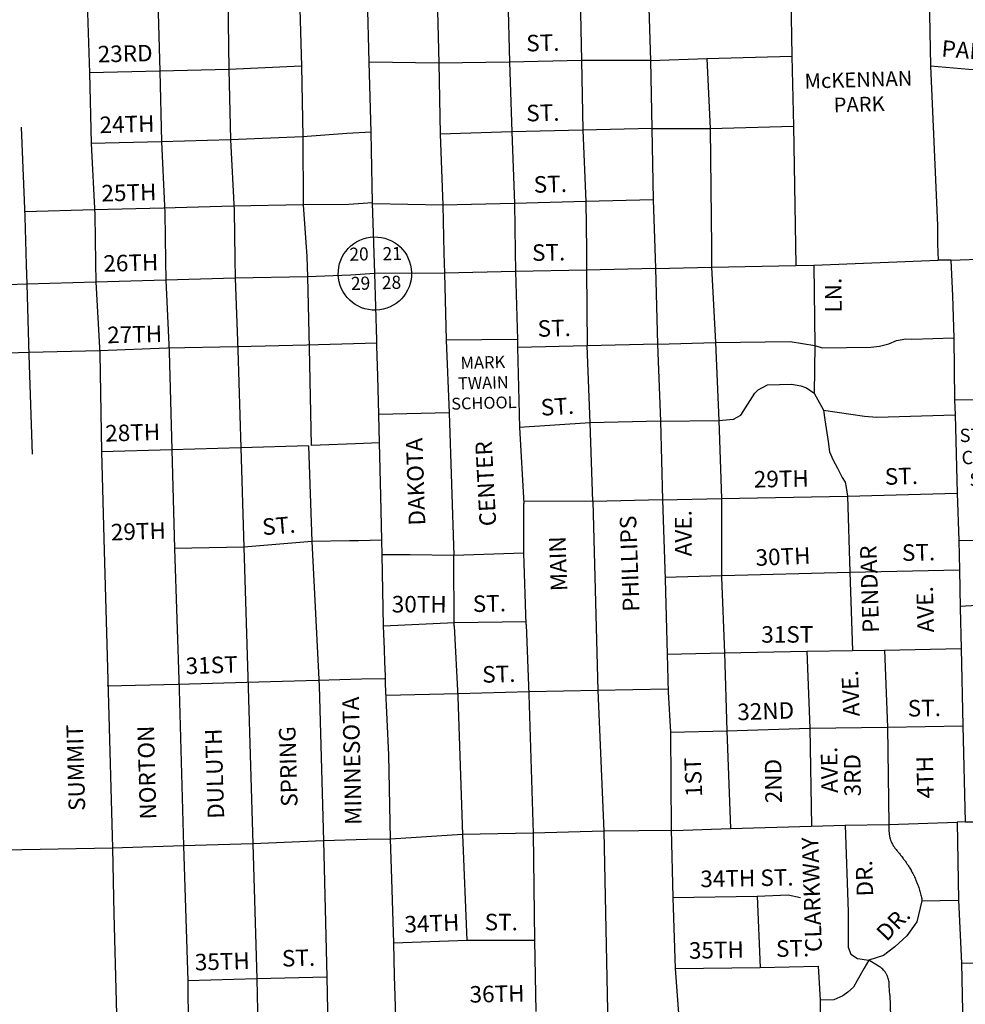
# Model space of a CAD drawing. Extents: x -2 to 2278407, y -2 to 15861317.
# Drawn here: x 2240203 to 2244663, y 15817089 to 15821736 of the extents above; entities that cross this region are included whole.
import ezdxf
from ezdxf.enums import TextEntityAlignment as Align

# ---------------------------------------------------------------- set-up
doc = ezdxf.new("R2010")
doc.units = 0
doc.header["$MEASUREMENT"] = 0
for name, color, linetype in [('L10', 7, 'CONTINUOUS'), ('L3', 7, 'CONTINUOUS'), ('L4', 7, 'CONTINUOUS'), ('L8', 7, 'CONTINUOUS'), ('L9', 7, 'CONTINUOUS')]:
    doc.layers.add(name, color=color, linetype=linetype)
doc.styles.add('STYLE-FONT001', font='font001.shx')
doc.styles.add('STYLE-FONT023', font='font023.shx')

msp = doc.modelspace()

# ---------------------------------------------------------------- linework, layer by layer
at = {"layer": 'L3', "color": 2, "linetype": 'CONTINUOUS'}
for p, q in [((2243837.3, 15822090), (2243844, 15821563)), ((2244488, 15822121.2), (2244498.5, 15821518)), ((2241522, 15821846), (2241531.7, 15821517)), ((2242171.5, 15821862), (2242180.2, 15821530)), ((2242503.8, 15821871), (2242513.2, 15821536)), ((2243168, 15821882), (2243177.5, 15821543)), ((2240520.2, 15821816), (2240532, 15821485)), ((2240853.5, 15821824), (2240863.2, 15821493)), ((2241183.8, 15821834), (2241189.5, 15821501)), ((2242180.2, 15821530), (2241850.2, 15821535.8)), ((2242513.2, 15821536), (2242180.2, 15821530)), ((2242180.2, 15821530), (2242185.8, 15821196)), ((2242852.5, 15821544), (2242513.2, 15821536)), ((2242513.2, 15821536), (2242523, 15821206)), ((2243177.5, 15821543), (2242852.5, 15821544)), ((2243177.5, 15821543), (2243443.8, 15821552)), ((2243177.5, 15821543), (2243184.5, 15821222)), ((2243443.8, 15821552), (2243844, 15821563)), ((2243443.8, 15821552), (2243458.5, 15821223)), ((2243844, 15821563), (2243851.8, 15821233)), ((2240863.2, 15821493), (2240532, 15821485)), ((2240532, 15821485), (2240539.8, 15821151)), ((2241189.5, 15821501), (2240863.2, 15821493)), ((2240863.2, 15821493), (2240871, 15821160)), ((2241531.7, 15821517), (2241189.5, 15821501)), ((2241189.5, 15821501), (2241197, 15821169)), ((2241531.7, 15821517), (2241538.5, 15821183)), ((2240209.2, 15821228), (2240227, 15820806)), ((2242523, 15821206), (2242185.8, 15821196)), ((2242185.8, 15821196), (2242198.5, 15820861)), ((2242858.2, 15821214), (2242523, 15821206)), ((2242523, 15821206), (2242536.5, 15820868)), ((2243184.5, 15821222), (2243458.5, 15821223)), ((2243184.5, 15821222), (2243190, 15820885)), ((2243458.5, 15821223), (2243851.8, 15821233)), ((2240871, 15821160), (2240539.8, 15821151)), ((2240539.8, 15821151), (2240556.2, 15820815)), ((2241197, 15821169), (2240871, 15821160)), ((2240871, 15821160), (2240886.5, 15820823.9)), ((2241538.5, 15821183), (2241197, 15821169)), ((2241197, 15821169), (2241213.8, 15820835)), ((2242536.5, 15820868), (2242198.5, 15820861)), ((2242872.7, 15820878), (2242536.5, 15820868)), ((2243190, 15820885), (2242872.7, 15820878)), ((2240555.3, 15820838.4), (2240226.6, 15820829.1)), ((2240880.2, 15820846.6), (2240555.3, 15820838.4)), ((2241210.4, 15820856.6), (2240880.2, 15820846.6)), ((2241540.3, 15820862.5), (2241210.4, 15820856.6)), ((2242198.5, 15820861), (2241868.1, 15820866.2)), ((2242540.5, 15820548), (2242550, 15820226)), ((2242876, 15820554), (2242879.2, 15820197)), ((2243201.5, 15820562), (2243211.2, 15820204)), ((2243466.2, 15820567.9), (2243484.5, 15820213)), ((2243948.8, 15820578), (2243953, 15820198)), ((2240561.2, 15820497), (2240236, 15820487.9)), ((2240891.2, 15820506), (2240561.2, 15820497)), ((2240561.2, 15820497), (2240580.7, 15820159.9)), ((2241218.5, 15820516), (2240891.2, 15820506)), ((2240891.2, 15820506), (2240908, 15820167.9)), ((2241559.7, 15820523), (2241218.5, 15820516)), ((2241218.5, 15820516), (2241231.2, 15820178)), ((2241559.7, 15820523), (2241567.5, 15820187)), ((2242206, 15820540), (2242213.8, 15820223)), ((2240236, 15820487.9), (2239901.7, 15820476)), ((2240236, 15820487.9), (2240245.5, 15820152)), ((2242550, 15820226), (2242213.8, 15820223)), ((2242213.8, 15820223), (2242227.8, 15819881)), ((2242550, 15820226), (2242550.2, 15820189)), ((2244607.8, 15820235), (2244611.1, 15819942)), ((2240580.7, 15820173.3), (2240245.4, 15820165.3)), ((2240900, 15820185.3), (2240580.7, 15820173.3)), ((2241227.5, 15820191.4), (2240900, 15820185.3)), ((2241556.1, 15820200.5), (2241227.5, 15820191.4)), ((2241231.2, 15820178), (2241245.8, 15819716)), ((2241567.5, 15820187), (2241577, 15819726)), ((2242879.2, 15820197), (2242550.2, 15820189)), ((2242550.2, 15820189), (2242560.5, 15819812)), ((2243211.2, 15820204), (2242879.2, 15820197)), ((2242893, 15819833), (2242879.2, 15820197)), ((2243211.2, 15820204), (2243484.5, 15820213)), ((2243211.2, 15820204), (2243225, 15819841)), ((2243484.5, 15820213), (2243500.7, 15819845)), ((2243953, 15820198), (2243949.4, 15819973.2)), ((2240245.4, 15820165.3), (2239919.2, 15820155.4)), ((2240580.7, 15820159.9), (2240588.2, 15819696)), ((2240908, 15820167.9), (2240920.5, 15819706)), ((2243949.4, 15819973.2), (2243993.5, 15819893.2)), ((2244611.1, 15819942), (2245018.3, 15819944.2)), ((2244611.1, 15819942), (2244614.3, 15819871.4)), ((2242227.8, 15819881), (2241897.2, 15819872)), ((2242227.8, 15819881), (2242250.7, 15819207)), ((2244614.3, 15819871.4), (2244623.7, 15819502)), ((2242893, 15819833), (2242560.5, 15819812)), ((2242560.5, 15819812), (2242579.8, 15819453)), ((2243225, 15819841), (2242893, 15819833)), ((2242905.5, 15819462), (2242893, 15819833)), ((2243225, 15819841), (2243500.7, 15819845)), ((2243225, 15819841), (2243234.2, 15819470)), ((2243500.7, 15819845), (2243512, 15819477)), ((2241245.8, 15819716), (2240920.5, 15819706)), ((2241564.9, 15819725.6), (2241245.8, 15819716)), ((2241245.8, 15819716), (2241260.2, 15819247)), ((2241564.9, 15819725.6), (2241580.6, 15819274.2)), ((2240920.5, 15819706), (2240588.2, 15819696)), ((2240588.2, 15819696), (2240600.7, 15819229)), ((2240920.5, 15819706), (2240933, 15819240)), ((2243512, 15819477), (2244107, 15819488)), ((2243512, 15819477), (2243513.5, 15819103)), ((2244107, 15819488), (2244623.7, 15819502)), ((2244107, 15819488), (2244118.5, 15819129)), ((2244623.7, 15819502), (2244632.3, 15819278)), ((2242905.5, 15819462), (2242579.2, 15819463.9)), ((2242581, 15819218), (2242579.8, 15819453)), ((2243234.2, 15819470), (2242905.5, 15819462)), ((2242905.5, 15819462), (2242930.2, 15818569.7)), ((2243234.2, 15819470), (2243247.2, 15819096)), ((2244632.3, 15819278), (2245099.3, 15819288.8)), ((2241260.2, 15819247), (2240933, 15819240)), ((2241580.6, 15819274.2), (2241260.2, 15819247)), ((2241260.2, 15819247), (2241279.5, 15818583)), ((2241580.6, 15819274.2), (2241614.7, 15818592)), ((2244632.3, 15819278), (2244635, 15819139.4)), ((2240600.7, 15819229), (2240620, 15818565)), ((2240933, 15819240), (2240954.2, 15818573)), ((2242252.5, 15818874), (2242250.7, 15819207)), ((2242590.7, 15818882), (2242581, 15819218)), ((2243245, 15819105.9), (2243516.4, 15819112.6)), ((2243513.5, 15819103), (2243527, 15818748)), ((2243516.4, 15819112.6), (2244118.5, 15819129)), ((2244118.5, 15819129), (2244635, 15819139.4)), ((2244118.5, 15819129), (2244130.2, 15818759)), ((2244635, 15819139.4), (2244638.2, 15818960)), ((2243247.2, 15819096), (2243256.1, 15818741.1)), ((2244638.2, 15818960), (2244643.2, 15818769)), ((2242254.1, 15818889.9), (2241918.8, 15818874.6)), ((2242252.5, 15818874), (2242269, 15818541)), ((2242590.5, 15818894.2), (2242254.1, 15818889.9)), ((2242590.7, 15818882), (2242604.2, 15818551)), ((2243256.1, 15818741.1), (2243527, 15818748)), ((2243256.1, 15818741.1), (2243261.8, 15818562)), ((2243527, 15818748), (2243915.7, 15818756.3)), ((2243527, 15818748), (2243537.7, 15818380)), ((2243915.7, 15818756.3), (2244130.2, 15818759)), ((2243915.7, 15818756.3), (2243929.7, 15818393)), ((2244130.2, 15818759), (2244281, 15818760)), ((2244281, 15818760), (2244643.2, 15818769)), ((2244281, 15818760), (2244295.2, 15818398)), ((2244643.2, 15818769), (2244651.7, 15818403)), ((2240949.2, 15818598.1), (2240614.9, 15818590.1)), ((2241274.4, 15818608.1), (2240949.2, 15818598.1)), ((2241609.7, 15818617.1), (2241274.4, 15818608.1)), ((2241614.7, 15818592), (2241636, 15817861)), ((2240620, 15818565), (2240640.2, 15817827)), ((2240954.2, 15818573), (2240974.5, 15817837)), ((2241279.5, 15818583), (2241302.7, 15817846)), ((2242605.4, 15818564.3), (2242270.1, 15818554.3)), ((2242604.2, 15818551), (2242623.7, 15817897)), ((2242930.2, 15818569.7), (2242605.4, 15818564.3)), ((2243260.1, 15818576.8), (2242930.2, 15818569.7)), ((2242930.2, 15818569.7), (2242957, 15817906)), ((2243261.8, 15818562), (2243272, 15818373)), ((2242269, 15818541), (2242291.5, 15817890)), ((2243272, 15818373), (2243537.7, 15818380)), ((2243272, 15818373), (2243275.2, 15817914.3)), ((2243537.7, 15818380), (2243929.7, 15818393)), ((2243537.7, 15818380), (2243555.5, 15817919)), ((2243929.7, 15818393), (2244295.2, 15818398)), ((2243929.7, 15818393), (2243937.7, 15817930)), ((2244295.2, 15818398), (2244651.7, 15818403)), ((2244295.2, 15818398), (2244301.5, 15817938.7)), ((2244651.7, 15818403), (2244662.2, 15817950)), ((2244301.5, 15817938.7), (2244624, 15817948.8)), ((2244662.2, 15817950), (2244624, 15817948.8)), ((2244624, 15817948.8), (2244631.2, 15817581)), ((2244662.2, 15817950), (2244932, 15817952)), ((2242623.7, 15817897), (2242291.5, 15817890)), ((2242957, 15817906), (2242623.7, 15817897)), ((2242623.7, 15817897), (2242630.5, 15817390)), ((2243288.2, 15817910), (2242957, 15817906)), ((2242957, 15817906), (2242985, 15816584)), ((2243275.2, 15817914.3), (2243283, 15817593.1)), ((2243288.2, 15817910), (2243555.5, 15817919)), ((2243555.5, 15817919), (2243937.7, 15817930)), ((2243937.7, 15817930), (2244096.7, 15817935)), ((2244096.7, 15817935), (2244301.5, 15817938.7)), ((2241636, 15817861), (2241302.7, 15817846)), ((2241636, 15817861), (2241651.5, 15817217)), ((2242291.5, 15817890), (2242311.5, 15817391)), ((2240640.2, 15817827), (2240128, 15817817)), ((2240974.5, 15817837), (2240640.2, 15817827)), ((2240640.2, 15817827), (2240646.2, 15817516)), ((2241302.7, 15817846), (2240974.5, 15817837)), ((2240974.5, 15817837), (2240995.2, 15817200)), ((2241302.7, 15817846), (2241321.5, 15817210)), ((2243283, 15817593.1), (2243680.5, 15817599)), ((2243283, 15817593.1), (2243294.8, 15817258.8)), ((2243680.5, 15817599), (2243695.8, 15817263)), ((2244457, 15817577), (2244631.2, 15817581)), ((2244631.2, 15817581), (2244645.2, 15817283)), ((2240646.2, 15817516), (2240665.8, 15816797)), ((2242311.5, 15817391), (2241967.6, 15817377.3)), ((2242630.5, 15817390), (2242311.5, 15817391)), ((2242630.5, 15817390), (2242637.7, 15817056)), ((2244645.2, 15817283), (2244964.5, 15817293)), ((2243294.8, 15817258.8), (2243695.8, 15817263)), ((2243294.8, 15817258.8), (2243318.5, 15816927)), ((2243695.8, 15817263), (2243968, 15817269)), ((2243968, 15817269), (2243978, 15817109)), ((2244645.2, 15817283), (2244665, 15816298)), ((2241321.5, 15817210), (2240995.2, 15817200)), ((2240995.2, 15817200), (2241003.5, 15816531)), ((2241651.5, 15817217), (2241321.5, 15817210)), ((2241321.5, 15817210), (2241335.8, 15816541)), ((2241651.5, 15817217), (2241663, 15816550)), ((2243978, 15817109), (2243980.5, 15816944)), ((2244306.7, 15817133), (2244329, 15816290))]:
    msp.add_line(p, q, dxfattribs=at)
at = {"layer": 'L3', "color": 2, "linetype": 'CONTINUOUS', "flags": 128}
for points in [[(2244498.5, 15821518), (2244531.5, 15820765), (2244532.2, 15820687), (2244532.2, 15820676), (2244535, 15820601)], [(2244498.5, 15821518), (2244680, 15821503), (2244768.8, 15821501), (2244857.2, 15821488)], [(2241860.1, 15821205.2), (2241745.3, 15821198.2), (2241538.5, 15821183)], [(2243458.5, 15821223), (2243465, 15820663), (2243466.2, 15820567.9)], [(2243851.8, 15821233), (2243861.5, 15820672), (2243863.2, 15820575.9)], [(2241867.2, 15820872.1), (2241754.7, 15820864.4), (2241540.3, 15820862.5)], [(2242536.5, 15820868), (2242539.2, 15820642), (2242540.5, 15820548)], [(2243190, 15820885), (2243198, 15820657), (2243201.5, 15820562)], [(2240886.5, 15820823.9), (2240889.8, 15820598), (2240891.2, 15820506)], [(2241213.8, 15820835), (2241217, 15820608), (2241218.5, 15820516)], [(2242198.5, 15820861), (2242203.7, 15820634), (2242206, 15820540)], [(2240227, 15820806), (2240233.5, 15820579), (2240236, 15820487.9)], [(2240556.2, 15820815), (2240559.5, 15820589), (2240561.2, 15820497)], [(2244595, 15820601), (2244602, 15820433), (2244607.8, 15820235)], [(2243484.5, 15820213), (2243836.5, 15820217.9), (2243953, 15820198)], [(2241886.6, 15820210), (2241556.1, 15820200.5)], [(2243500.7, 15819845), (2243569.2, 15819851), (2243604.2, 15819869), (2243670, 15819973.8), (2243685.3, 15819988.4), (2243729.5, 15820012), (2243843.2, 15820016), (2243886.9, 15820007.9), (2243913.7, 15819998.4), (2243949.4, 15819973.2)], [(2243993.5, 15819893.2), (2244000.7, 15819848), (2244015.2, 15819746), (2244022.8, 15819697), (2244040.2, 15819657), (2244060.5, 15819620), (2244082.5, 15819576), (2244095.5, 15819554), (2244101.5, 15819528), (2244107, 15819488)], [(2243993.5, 15819893.2), (2244187.3, 15819864.9), (2244244.9, 15819860.7), (2244614.3, 15819871.4)], [(2241899.3, 15819738.6), (2241786.2, 15819735), (2241577, 15819726)], [(2241911, 15819279), (2241800.8, 15819277.3), (2241758.1, 15819275.9), (2241580.6, 15819274.2)], [(2244637.9, 15818968.1), (2244719.2, 15818972.3), (2244736, 15818972), (2244749.3, 15818970.9), (2244778, 15818963.7), (2244937.5, 15818900), (2244964.2, 15818891), (2244997.5, 15818886), (2245106.5, 15818887)], [(2242270.1, 15818554.3), (2241930.4, 15818547.3)], [(2244096.7, 15817935), (2244110.3, 15817526), (2244110.9, 15817358.7), (2244122.4, 15817326), (2244154.7, 15817305), (2244207.5, 15817297)], [(2244301.5, 15817938.7), (2244302.2, 15817910.7), (2244303.4, 15817893.8), (2244304.5, 15817883.2), (2244306.2, 15817875), (2244308, 15817870), (2244310.2, 15817864), (2244312.3, 15817858), (2244314.8, 15817853), (2244316, 15817850), (2244318.8, 15817845), (2244320.2, 15817842), (2244323.2, 15817837), (2244326.8, 15817832), (2244330, 15817827), (2244333.7, 15817823), (2244335.8, 15817820), (2244339.8, 15817816), (2244344, 15817811), (2244345.7, 15817808), (2244349.7, 15817804), (2244351.8, 15817801), (2244355.2, 15817797), (2244357, 15817794), (2244360.8, 15817790), (2244362.7, 15817787), (2244366.2, 15817782), (2244369.7, 15817778), (2244371.7, 15817775), (2244375.3, 15817770), (2244378.5, 15817766), (2244380.2, 15817763), (2244383.7, 15817758), (2244387.2, 15817753), (2244391, 15817748), (2244392.7, 15817745), (2244396, 15817740), (2244397.5, 15817737), (2244400.5, 15817732), (2244403.7, 15817727), (2244406.8, 15817722), (2244408, 15817719), (2244411, 15817714), (2244412.5, 15817711), (2244415.2, 15817706), (2244416.5, 15817703), (2244419.2, 15817698), (2244420.7, 15817695), (2244423.2, 15817690), (2244425.7, 15817685), (2244427, 15817682), (2244428.2, 15817679), (2244429.5, 15817676), (2244431.5, 15817671), (2244432.8, 15817668), (2244434, 15817665), (2244436.2, 15817660), (2244438, 15817654), (2244439.3, 15817651), (2244441.2, 15817646), (2244443, 15817640), (2244445, 15817634), (2244446.7, 15817628), (2244448.2, 15817623), (2244450, 15817617), (2244451.8, 15817611), (2244453, 15817605), (2244454.5, 15817599), (2244455.5, 15817594), (2244457, 15817588), (2244457, 15817577)], [(2243680.5, 15817599), (2243827.7, 15817606.5), (2243885.1, 15817593.9)], [(2244457, 15817577), (2244433.5, 15817479), (2244387.2, 15817412), (2244330.9, 15817360.3), (2244277.3, 15817319.9), (2244207.5, 15817297)], [(2244207.5, 15817297), (2244186, 15817260), (2244152.5, 15817201), (2244135, 15817170), (2244108.8, 15817146), (2244085.3, 15817129), (2244043, 15817110), (2243978, 15817109)], [(2244306.7, 15817133), (2244303.7, 15817177), (2244304, 15817183), (2244303.7, 15817189), (2244303.2, 15817195), (2244302.2, 15817200), (2244301, 15817206), (2244299.5, 15817212), (2244297.5, 15817218), (2244296.2, 15817221), (2244294, 15817226), (2244291.3, 15817231), (2244289.7, 15817234), (2244286.5, 15817239), (2244285, 15817242), (2244281.2, 15817246), (2244277.2, 15817251), (2244273, 15817255), (2244269, 15817259), (2244264.2, 15817263), (2244261.7, 15817265), (2244256.7, 15817268), (2244253.5, 15817270), (2244207.5, 15817297)]]:
    msp.add_lwpolyline(points, dxfattribs=at)
at = {"layer": 'L4', "color": 3, "linetype": 'CONTINUOUS'}
for p, q in [((2241850.2, 15821535.8), (2241842.6, 15821862.7)), ((2242846, 15821879), (2242852.5, 15821544)), ((2241860.1, 15821205.2), (2241850.2, 15821535.8)), ((2242852.5, 15821544), (2242858.2, 15821214)), ((2243184.5, 15821222), (2242858.2, 15821214)), ((2242858.2, 15821214), (2242872.7, 15820878)), ((2241538.5, 15821183), (2241540.3, 15820862.5)), ((2241878.1, 15820537.9), (2241867.2, 15820872.1)), ((2243948.8, 15820578), (2244535, 15820601)), ((2244595, 15820601), (2244535, 15820601)), ((2244595, 15820601), (2244885.5, 15820611)), ((2242540.5, 15820548), (2242206, 15820540)), ((2242876, 15820554), (2242540.5, 15820548)), ((2243201.5, 15820562), (2242876, 15820554)), ((2243201.5, 15820562), (2243466.2, 15820567.9)), ((2243466.2, 15820567.9), (2243863.2, 15820575.9)), ((2243863.2, 15820575.9), (2243948.8, 15820578)), ((2242206, 15820540), (2241878.1, 15820537.9)), ((2240245.5, 15820152), (2240261, 15819686)), ((2241899.3, 15819738.6), (2241897.2, 15819872)), ((2243234.2, 15819470), (2243512, 15819477)), ((2241912.4, 15819210), (2241911, 15819279)), ((2241918.8, 15818874.6), (2241912.4, 15819210)), ((2242581, 15819218), (2242250.7, 15819207)), ((2242291.5, 15817890), (2241952, 15817869.4)), ((2241970.7, 15817224), (2241967.6, 15817377.3)), ((2241992.5, 15816557.8), (2241970.7, 15817224))]:
    msp.add_line(p, q, dxfattribs=at)
at = {"layer": 'L4', "color": 3, "linetype": 'CONTINUOUS', "flags": 128}
for points in [[(2241867.2, 15820872.1), (2241861.7, 15821119.4), (2241860.1, 15821205.2)], [(2242872.7, 15820878), (2242875.2, 15820649), (2242876, 15820554)], [(2241540.3, 15820862.5), (2241557, 15820618), (2241559.7, 15820523)], [(2241878.1, 15820537.9), (2241762.7, 15820530), (2241559.7, 15820523)], [(2241887.1, 15820196.4), (2241886.7, 15820224.2), (2241878.1, 15820537.9)], [(2243953, 15820198), (2243987.7, 15820188), (2244216.5, 15820191), (2244257.5, 15820195), (2244301.2, 15820207), (2244337.5, 15820222), (2244382.7, 15820230), (2244410.5, 15820229), (2244607.8, 15820235)], [(2241897.2, 15819872), (2241891.9, 15820053.3), (2241887.1, 15820196.4)], [(2241911, 15819279), (2241905.8, 15819489.4), (2241899.3, 15819738.6)], [(2242250.7, 15819207), (2242043.8, 15819211.3), (2241912.4, 15819210)], [(2241928.4, 15818600.9), (2241928.1, 15818638.9), (2241925.4, 15818705.7), (2241923, 15818765.4), (2241918.8, 15818874.6)], [(2241923.4, 15818626), (2241815.2, 15818623.1), (2241609.7, 15818617.1)], [(2241952, 15817869.4), (2241943.2, 15818266.9), (2241928.4, 15818600.9)], [(2241952, 15817869.4), (2241842, 15817867), (2241636, 15817861)], [(2241967.6, 15817377.3), (2241958.2, 15817681.9), (2241952, 15817869.4)]]:
    msp.add_lwpolyline(points, dxfattribs=at)
at = {"layer": 'L8', "color": 7, "linetype": 'CONTINUOUS'}
msp.add_ellipse((2241878.1, 15820537.9), major_axis=(172.9, 4.7), ratio=0.99999, dxfattribs=at)

# ---------------------------------------------------------------- texts
at = {"layer": 'L10', "color": 7, "linetype": 'CONTINUOUS', "style": 'STYLE-FONT023'}
for s, insert, char_height, attachment_point, rotation in [('\\H1.02735x;McKENNAN\\PPARK\\P', (2244160.2, 15821394.6), 68.015, 5, 1.6644), ('\\H1.06732x;\\W0.990424;MARK\\P\\H1x;\\W0.979183;TWAIN\\P\\H0.969609x;\\W1.01267;SCHOOL\\P', (2242386.2, 15820147.4), 54.011, 2, 1.4935), ("\\H1.01413x;\\W1.00038;ST.MARY'S\\PCATHOLIC\\PSCHOOL\\P", (2244846.6, 15819810.7), 62.014, 2, 1.5587)]:
    msp.add_mtext(s, dxfattribs=dict(at, insert=insert, char_height=char_height, attachment_point=attachment_point, rotation=rotation))
at = {"layer": 'L8', "color": 7, "linetype": 'CONTINUOUS', "style": 'STYLE-FONT001'}
for s, rotation, width, p in [('20', 1.5501, 0.96768, (2241803.9, 15820598.9)), ('21', 1.5501, 0.967679, (2241960.3, 15820601.2)), ('29', 1.55, 0.96768, (2241811.3, 15820461.1)), ('28', 1.55, 0.967679, (2241957, 15820465))]:
    msp.add_text(s, height=62, rotation=rotation, dxfattribs=dict(at, width=width)).set_placement(p, align=Align.CENTER)
at = {"layer": 'L9', "color": 7, "linetype": 'CONTINUOUS', "style": 'STYLE-FONT001'}
for s, rotation, p in [('ST.', 1.3491, (2242670.8, 15821587.7)), ('23RD', 1.3836, (2240700.7, 15821537.1)), ('PARK', 355.269, (2244681.8, 15821551)), ('ST.', 1.3671, (2242670.9, 15821257.5)), ('24TH', 1.5581, (2240709.6, 15821203.6)), ('25TH', 1.5505, (2240718.7, 15820881.1)), ('ST.', 1.7052, (2242706.3, 15820921.1)), ('ST.', 1.0262, (2242698, 15820598.8)), ('26TH', 1.5622, (2240727.7, 15820549.5)), ('LN.', 90.6393, (2244078.9, 15820436.2)), ('ST.', 1.3981, (2242724.5, 15820241.2)), ('27TH', 1.4003, (2240745.7, 15820212)), ('ST.', 3.6189, (2242740.7, 15819871.5)), ('28TH', 1.7206, (2240736.6, 15819748.5)), ('DAKOTA', 91.9527, (2242109, 15819556.9)), ('CENTER', 93.0711, (2242439.7, 15819548.3)), ('ST.', 1.5563, (2244362.2, 15819542.9)), ('29TH', 1.0553, (2243795.4, 15819530.2)), ('ST.', 4.8635, (2241427.6, 15819309.4)), ('PHILLIPS', 91.991, (2243117.9, 15819170)), ('AVE.', 90.2283, (2243371.5, 15819312.6)), ('29TH', 1.8873, (2240763.4, 15819282.4)), ('MAIN', 92.0286, (2242781.2, 15819169.8)), ('30TH', 2.4579, (2243804.4, 15819163.5)), ('PENDAR', 91.8189, (2244249.9, 15819049.7)), ('ST.', 1.3454, (2244442.8, 15819183.1)), ('30TH', 359.9021, (2242087.1, 15818938.4)), ('ST.', 1.3531, (2242418.7, 15818942.1)), ('AVE.', 91.5027, (2244512.5, 15818954)), ('31ST', 1.7575, (2241109, 15818651.1)), ('ST.', 1.7103, (2242463.4, 15818608.9)), ('AVE.', 92.2541, (2244160.4, 15818558.1)), ('MINNESOTA', 91.2709, (2241808.8, 15818239.2)), ('32ND', 1.9009, (2243722.4, 15818434.1)), ('ST.', 0.8052, (2244469.9, 15818448.4)), ('SUMMIT', 91.5702, (2240506.1, 15818207)), ('NORTON', 91.5775, (2240841.5, 15818184)), ('DULUTH', 91.8053, (2241160.8, 15818178.9)), ('SPRING', 91.6643, (2241508.1, 15818212.6)), ('AVE.', 90.9899, (2244060.2, 15818196.2)), ('1ST', 92.2063, (2243418.4, 15818162.5)), ('2ND', 90.9899, (2243796.1, 15818143.6)), ('3RD', 90.7845, (2244169, 15818170.8)), ('4TH', 91.3278, (2244512, 15818161.9)), ('CLARKWAY', 91.8946, (2243977.6, 15817608.4)), ('DR.', 91.8946, (2244225.8, 15817684.8)), ('34TH ST.', 1.0791, (2243633.4, 15817646.1)), ('DR.', 45.7942, (2244350.8, 15817443.4)), ('34TH', 2.2813, (2242148.2, 15817432.5)), ('ST.', 359.824, (2242473.9, 15817438.5)), ('35TH', 1.1896, (2243489.4, 15817306.7)), ('ST.', 1.2584, (2243849, 15817314.4)), ('ST.', 1.635, (2241518.5, 15817269.2)), ('35TH', 1.7521, (2241159.2, 15817253)), ('36TH', 1.2886, (2242454.8, 15817099.9))]:
    msp.add_text(s, height=78.01, rotation=rotation, dxfattribs=at).set_placement(p, align=Align.CENTER)
msp.add_text('31ST', height=78.01, dxfattribs=at).set_placement((2243822.9, 15818796), align=Align.CENTER)

doc.saveas('drawing.dxf')
